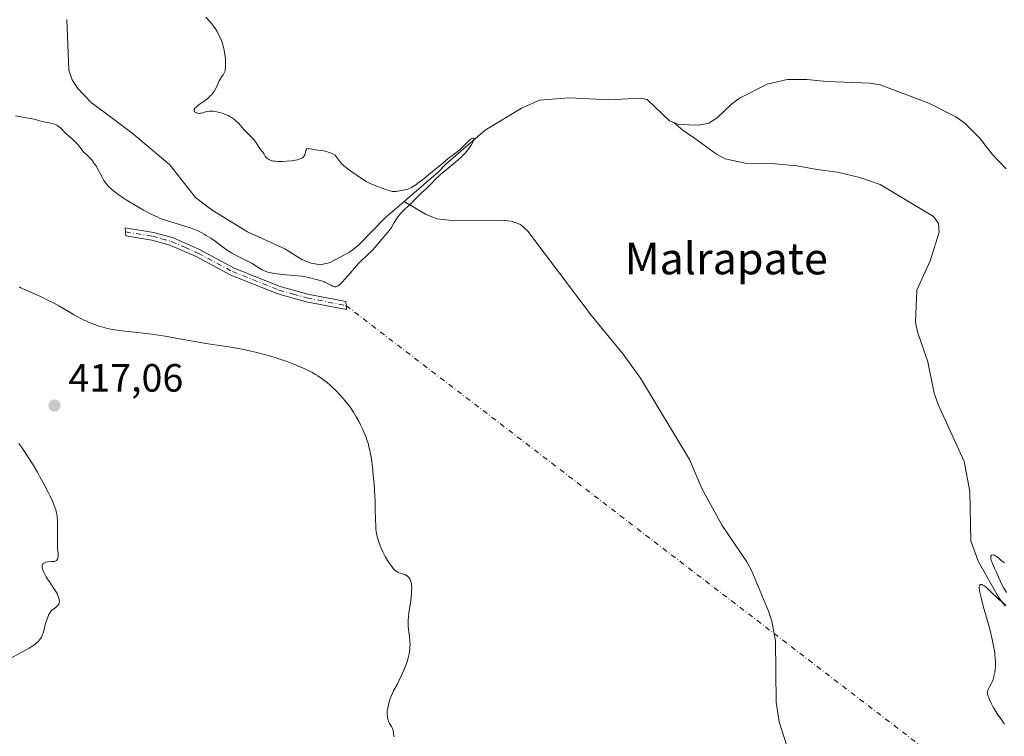
# Model space of a CAD drawing. Units: metres. Extents: x 632637 to 636123, y 4660283 to 4662645.
# Drawn here: x 632887 to 633137, y 4662028 to 4662210 of the extents above; entities that cross this region are included whole.
import ezdxf
from ezdxf.enums import TextEntityAlignment as Align

# ---------------------------------------------------------------- set-up
doc = ezdxf.new("R2010")
doc.units = ezdxf.units.M
doc.header["$MEASUREMENT"] = 0
doc.linetypes.add('DGN Style 4', pattern=[2.6384748266838614, 1.318413404963828, -0.6592067024819142, 0.001648016756204785, -0.6592067024819142])
for name, color, linetype, lineweight in [('Camino Cxs', 7, 'Continuous', 0), ('Camino eje', 30, 'DGN Style 4', 13), ('Camino eje virtual', 6, 'DGN Style 4', 0), ('Corriente natural lineal', 142, 'Continuous', 13), ('Curva de nivel normal', 30, 'Continuous', 0), ('Punto de cota en terreno', 7, 'Continuous', 0), ('Rótulo de punto de cota en terreno', 7, 'Continuous', 0), ('Texto cartográfico', 7, 'Continuous', 0)]:
    doc.layers.add(name, color=color, linetype=linetype, lineweight=lineweight)
doc.styles.add('Style-Arial', font='txt')

# ---------------------------------------------------------------- blocks, each defined once
blk = doc.blocks.new('5PATER')
at = {"layer": 'Punto de cota en terreno', "linetype": 'Continuous', "lineweight": 0}
h = blk.add_hatch(color=51, dxfattribs=at)
edge = h.paths.add_edge_path()
edge.add_ellipse((0, 0), major_axis=(-0.1095731443231308, -0.1110710700762829), ratio=0.9994222409660322, start_angle=0, end_angle=360)

msp = doc.modelspace()

# ---------------------------------------------------------------- linework, layer by layer
at = {"layer": 'Camino Cxs', "color": 7, "linetype": 'Continuous', "lineweight": 0}
msp.add_polyline3d([(632969.8151000004, 4662137.325099999, 410.530700000003), (632969.9101, 4662136.290100001, 410.5972000000039), (632959.6501000002, 4662138.300100001, 410.8147000000026), (632952.4700999996, 4662140.300100001, 411.1325999999972), (632940.5800999999, 4662145.030099999, 410.9891000000061), (632931.7600999996, 4662149.7501, 411.0363999999972), (632925.1201, 4662152.670100001, 411.0574999999953), (632920.4901000002, 4662153.940099999, 411.1260000000038), (632913.9200999998, 4662155.0101, 411.3757000000041), (632913.7401000002, 4662157.0701, 411.3368000000046), (632920.9101, 4662155.9001, 410.9348000000027), (632925.8000999996, 4662154.5701, 410.7553999999946), (632932.6401000004, 4662151.550100001, 410.8883999999962), (632941.4301000005, 4662146.850099999, 410.6543999999994), (632953.1101000002, 4662142.200099999, 410.6382000000012), (632960.1101000002, 4662140.2401, 410.5687000000034), (632969.7200999996, 4662138.360099999, 410.4801000000007)], close=True, dxfattribs=at)
msp.add_polyline3d([(632969.8151000004, 4662137.325099999, 410.530700000003), (632969.9101, 4662136.290100001, 410.5972000000039), (632959.6501000002, 4662138.300100001, 410.8147000000026), (632952.4700999996, 4662140.300100001, 411.1325999999972), (632940.5800999999, 4662145.030099999, 410.9891000000061), (632931.7600999996, 4662149.7501, 411.0363999999972), (632925.1201, 4662152.670100001, 411.0574999999953), (632920.4901000002, 4662153.940099999, 411.1260000000038), (632913.9200999998, 4662155.0101, 411.3757000000041), (632913.7401000002, 4662157.0701, 411.3368000000046), (632920.9101, 4662155.9001, 410.9348000000027), (632925.8000999996, 4662154.5701, 410.7553999999946), (632932.6401000004, 4662151.550100001, 410.8883999999962), (632941.4301000005, 4662146.850099999, 410.6543999999994), (632953.1101000002, 4662142.200099999, 410.6382000000012), (632960.1101000002, 4662140.2401, 410.5687000000034), (632969.7200999996, 4662138.360099999, 410.4801000000007), (632969.8151000004, 4662137.325099999, 410.530700000003)], dxfattribs=at)
at = {"layer": 'Camino eje', "color": 30, "linetype": 'DGN Style 4', "lineweight": 13}
msp.add_polyline3d([(632913.8300999999, 4662156.040100001, 411.3561999999947), (632920.7001, 4662154.920100001, 411.0339999999997), (632923.0151000004, 4662154.2851, 410.934699999998), (632925.4600999998, 4662153.620100001, 410.9098999999987), (632928.8800999997, 4662152.110099999, 410.9906999999948), (632932.2001, 4662150.6501, 410.9677999999985), (632941.0050999997, 4662145.940099999, 410.8209000000061), (632952.7901, 4662141.2501, 410.8775000000023), (632956.3800999997, 4662140.2501, 410.8448999999964), (632959.8800999997, 4662139.270099999, 410.6901999999973), (632969.8151000004, 4662137.325099999, 410.530700000003)], dxfattribs=at)
at = {"layer": 'Camino eje virtual', "color": 6, "linetype": 'DGN Style 4', "lineweight": 0, "extrusion": (-0.01728428473023404, 0.01324867633804075, 0.9997628349146883), "elevation": 51237.1512903685, "flags": 128}
msp.add_lwpolyline([(-4085242.518600489, -2333311.747709708), (-4085242.518600489, -2332951.289407058)], dxfattribs=at)
at = {"layer": 'Corriente natural lineal', "color": 142, "linetype": 'Continuous', "lineweight": 13}
for points in [[(632984.5500999996, 4662163.7301, 410.2871000000014), (632979.8501000004, 4662159.6601, 410.0206000000035), (632972.7901, 4662152.4901, 409.9939000000013), (632970.6901000004, 4662150.920100001, 409.8812000000034), (632965.8000999996, 4662148.290100001, 409.6254000000045), (632963.2901, 4662147.6501, 409.411500000002), (632960.9200999998, 4662148.050100001, 409.3723000000027), (632958.6001000004, 4662149.0001, 409.3975000000065), (632954.2701000003, 4662151.7501, 409.2712999999931), (632944.7901, 4662156.0601, 409.2385999999969), (632935.7901, 4662161.550100001, 408.949099999998), (632931.5900999998, 4662164.7301, 408.7654999999941), (632925.0701000001, 4662173.0701, 408.6601999999984), (632915.4501, 4662181.200099999, 408.6279000000068), (632905.0900999998, 4662188.870100001, 408.1560000000027), (632901.6201, 4662192.5101, 408.2201999999961), (632900.2901, 4662194.630100001, 408.3733999999968), (632899.4801000003, 4662197.090100001, 408.3981000000058), (632898.9600999998, 4662209.9301, 408.1298999999999)], [(633137.3800999997, 4662172.050100001, 412.3735000000015), (633133.8000999996, 4662175.770099999, 412.3607999999949), (633130.6101000002, 4662179.880100001, 412.3065999999963), (633126.8400999998, 4662183.670100001, 412.2543000000005), (633124.5900999998, 4662185.2601, 412.258799999996), (633117.6801000005, 4662188.7401, 412.1010999999999), (633105.3300999999, 4662193.370100001, 411.9869999999937), (633102.8601000002, 4662193.7601, 411.9771999999939), (633091.8400999998, 4662194.1801, 411.8646000000008), (633086.7901, 4662194.6801, 411.8018000000012), (633081.7701000003, 4662194.7501, 411.6530999999959), (633076.7001, 4662193.5101, 411.5861000000005), (633069.6801000005, 4662189.940099999, 411.5173000000068), (633067.6700999998, 4662188.460100001, 411.4863999999943), (633063.9901000002, 4662184.950099999, 411.3246999999974), (633061.8800999997, 4662183.620100001, 411.2210999999952), (633059.3400999998, 4662183.090100001, 411.1818000000058), (633054.2401000002, 4662183.300100001, 411.1793000000035), (633053.0000999998, 4662183.800100001, 411.1619999999967)], [(633053.0000999998, 4662183.800100001, 411.1619999999967), (633051.9301000005, 4662184.2401, 411.1508000000031), (633046.2401000002, 4662189.610099999, 411.4458000000013), (633044.5000999998, 4662189.950099999, 411.703800000003), (633036.6501000002, 4662189.520099999, 412.0335000000051), (633026.4200999998, 4662190.0801, 411.7200000000012), (633018.8701, 4662189.5101, 411.7204000000056), (633014.3000999996, 4662187.420100001, 411.3228999999992), (633005.0800999999, 4662181.860099999, 410.6582000000053), (632995.1700999998, 4662173.2601, 410.4535000000033), (632993.2600999996, 4662171.280099999, 410.4383999999991), (632984.5500999996, 4662163.7301, 410.2871000000014)], [(633137.1201, 4662061.040100001, 415.2051000000066), (633135.4001000002, 4662063.3201, 415.1110000000044), (633130.2100999998, 4662072.4101, 415.0629999999946), (633128.3400999998, 4662077.5701, 414.7728000000061), (633128.1300999997, 4662090.130100001, 414.7918000000063), (633126.6801000005, 4662097.7501, 414.920100000003), (633120.0401, 4662112.2401, 414.3742000000057), (633119.1001000004, 4662115.040100001, 414.4394000000029), (633117.4801000003, 4662123.0101, 414.0478000000003), (633114.8201000001, 4662130.670100001, 414.0482999999949), (633114.3501000004, 4662133.130100001, 413.9431999999942), (633114.6501000002, 4662141.190099999, 413.4269000000059), (633118.0701000001, 4662148.6601, 413.3144000000029), (633120.3201000001, 4662155.950099999, 413.014599999995), (633120.1300999997, 4662158.170100001, 412.9565000000002), (633118.9200999998, 4662159.9301, 412.9152000000031), (633105.3501000004, 4662168.050100001, 412.4861999999994), (633100.2200999996, 4662169.8301, 412.3692000000011), (633094.5701000001, 4662171.210100001, 412.1220999999932), (633089.4101, 4662171.860099999, 411.8763999999938), (633084.2200999996, 4662172.790100001, 411.7658999999985), (633078.6801000005, 4662173.3101, 411.8156000000017), (633071.1401000004, 4662173.470100001, 411.821299999996), (633066.0601000005, 4662174.5701, 411.6698999999935), (633063.8201000001, 4662175.720100001, 411.5525999999954), (633058.2100999998, 4662179.840100001, 411.2694000000047), (633055.3300999999, 4662181.790100001, 411.1953999999969), (633053.0000999998, 4662183.800100001, 411.1619999999967)], [(633082.2801000001, 4662023.700099999, 413.5), (633079.7701000003, 4662031.6601, 413.4665999999997), (633078.9401000004, 4662036.6501, 413.3815999999933), (633078.8201000001, 4662052.2401, 412.9523999999947), (633077.9001000002, 4662057.1801, 412.8340000000026), (633077.0301000001, 4662059.770099999, 412.7994999999937), (633072.8300999999, 4662069.860099999, 412.6162999999942), (633071.5401, 4662072.2601, 412.5868000000046), (633065.2701000003, 4662081.4901, 412.4676000000036), (633060.0701000001, 4662090.880100001, 412.3285999999935), (633056.9801000003, 4662098.2401, 412.2437999999966), (633044.5601000005, 4662118.9001, 411.8712999999989), (633040.1101000002, 4662124.950099999, 411.7347000000009), (633032.0500999996, 4662134.850099999, 411.5084000000061), (633015.9801000003, 4662156.200099999, 410.9640000000072), (633014.0701000001, 4662157.890100001, 410.9140999999945), (633011.7001, 4662158.780099999, 410.8843999999954), (633009.1401000004, 4662159.0001, 410.8806000000041), (632997.4101, 4662158.840100001, 410.8081999999995), (632992.8101000005, 4662159.360099999, 410.7488000000012), (632989.9700999996, 4662160.4901, 410.6037000000069), (632984.5500999996, 4662163.7301, 410.2871000000014)]]:
    msp.add_polyline3d(points, dxfattribs=at)
at = {"layer": 'Curva de nivel normal', "color": 30, "linetype": 'Continuous', "lineweight": 0, "flags": 128}
for points, elevation in [([(632934.2400000002, 4662210.530099999), (632935.2400000002, 4662209.420100001), (632935.7300000006, 4662208.8201), (632936.3600000005, 4662207.9901), (632936.6600000003, 4662207.5601), (632937.0800000001, 4662206.890100001), (632937.6500000004, 4662205.840100001), (632938.0999999996, 4662204.870100001), (632938.2999999998, 4662204.350099999), (632938.5700000003, 4662203.520099999), (632938.8099999997, 4662202.590100001), (632938.9100000003, 4662202.0801), (632938.9900000002, 4662201.600099999), (632939.1200000001, 4662200.600099999), (632939.1900000004, 4662199.8301), (632939.2400000002, 4662198.720100001), (632939.2100000001, 4662197.7401), (632939.1600000003, 4662197.3201), (632939.0899999999, 4662196.950099999), (632939.0300000003, 4662196.7401), (632938.8899999997, 4662196.380100001), (632938.6299999999, 4662195.9301), (632938.2400000002, 4662195.4101), (632938.0499999998, 4662195.140100001), (632937.9100000003, 4662194.9001), (632937.6399999997, 4662194.380100001), (632937.0999999996, 4662193.200099999), (632936.8200000003, 4662192.600099999), (632936.4000000004, 4662191.840100001), (632936.1600000003, 4662191.470100001), (632935.7199999997, 4662190.920100001), (632935.1900000004, 4662190.380100001), (632934.8799999999, 4662190.100099999), (632934.54, 4662189.8201), (632933.79, 4662189.2501), (632932.3099999997, 4662188.190099999), (632931.7599999999, 4662187.720100001), (632931.5499999998, 4662187.520099999), (632931.4500000002, 4662187.390100001), (632931.2999999998, 4662187.1601), (632931.2599999999, 4662187.050100001), (632931.2300000006, 4662186.860099999), (632931.2599999999, 4662186.700099999), (632931.3099999997, 4662186.600099999), (632931.4699999997, 4662186.4301), (632931.5899999999, 4662186.350099999), (632931.8700000001, 4662186.2301), (632932.0099999999, 4662186.190099999), (632932.3099999997, 4662186.140100001), (632932.5499999998, 4662186.120100001), (632932.9100000003, 4662186.1501), (632933.0899999999, 4662186.1801), (632933.4400000004, 4662186.280099999), (632934.1699999999, 4662186.520099999), (632934.5800000001, 4662186.620100001), (632935.1900000004, 4662186.700099999), (632935.5300000003, 4662186.710100001), (632936.0800000001, 4662186.690099999), (632936.6900000004, 4662186.600099999), (632937.0099999999, 4662186.540100001), (632937.9400000004, 4662186.290100001), (632938.4199999999, 4662186.140100001), (632939.1500000004, 4662185.860099999), (632939.8499999996, 4662185.550100001), (632940.1799999997, 4662185.380100001), (632940.4900000002, 4662185.210100001), (632941.0700000003, 4662184.840100001), (632941.5899999999, 4662184.450099999), (632941.9100000003, 4662184.1801), (632942.4900000002, 4662183.610099999), (632943.0800000001, 4662182.940099999), (632943.8399999999, 4662182.020099999), (632944.2599999999, 4662181.5701), (632944.9500000002, 4662180.890100001), (632945.8799999999, 4662180.0101), (632946.29, 4662179.5701), (632946.4699999997, 4662179.350099999), (632946.79, 4662178.920100001), (632947.5499999998, 4662177.720100001), (632947.9100000003, 4662177.2301), (632948.3799999999, 4662176.640100001), (632948.5999999996, 4662176.350099999), (632948.9100000003, 4662175.890100001), (632949.2800000003, 4662175.280099999), (632949.4800000006, 4662175.0101), (632949.7699999996, 4662174.700099999), (632949.9400000004, 4662174.5701), (632950.2300000006, 4662174.4001), (632950.5899999999, 4662174.2501), (632950.7999999998, 4662174.1801), (632951.4600000001, 4662174.020099999), (632951.8499999996, 4662173.960100001), (632952.5199999996, 4662173.9001), (632953.2999999998, 4662173.880100001), (632953.7300000006, 4662173.890100001), (632954.6600000003, 4662173.950099999), (632955.9600000001, 4662174.090100001), (632956.5800000001, 4662174.190099999), (632957.4299999997, 4662174.360099999), (632957.7999999998, 4662174.460100001), (632958.1100000005, 4662174.550100001), (632958.2999999998, 4662174.620100001), (632958.6100000005, 4662174.770099999), (632958.7400000002, 4662174.850099999), (632958.9600000001, 4662175.020099999), (632959.1200000001, 4662175.200099999), (632959.2100000001, 4662175.340100001), (632959.3300000001, 4662175.630100001), (632959.5999999996, 4662176.720100001), (632959.6799999997, 4662176.9001), (632959.8300000001, 4662177.0801), (632959.9500000002, 4662177.130100001), (632960.2599999999, 4662177.170100001), (632960.7000000002, 4662177.120100001), (632961.5300000003, 4662176.970100001), (632962.0599999997, 4662176.890100001), (632963.3499999996, 4662176.720100001), (632964.0899999999, 4662176.600099999), (632964.8700000001, 4662176.420100001), (632965.2699999996, 4662176.3101), (632966.0700000003, 4662176.020099999), (632966.4699999997, 4662175.8301), (632967.0599999997, 4662175.5001), (632967.4900000002, 4662174.880100001), (632968.2100000001, 4662173.9101), (632968.4299999997, 4662173.6501), (632968.8399999999, 4662173.210100001), (632969.2400000002, 4662172.840100001), (632969.5099999999, 4662172.610099999), (632970.0899999999, 4662172.1601), (632971.2699999996, 4662171.3101), (632973.7300000006, 4662169.610099999), (632974.9199999999, 4662168.8301), (632975.4000000004, 4662168.550100001), (632976.0599999997, 4662168.220100001), (632976.75, 4662167.950099999), (632977.7800000003, 4662167.590100001), (632978.3700000001, 4662167.370100001), (632979, 4662167.120100001), (632979.8899999997, 4662166.7601), (632980.3200000003, 4662166.600099999), (632980.9600000001, 4662166.4101), (632981.2599999999, 4662166.340100001), (632981.54, 4662166.300100001), (632982.0599999997, 4662166.280099999), (632982.54, 4662166.3201), (632983.4100000003, 4662166.470100001), (632984.7400000002, 4662166.690099999), (632985.2300000006, 4662166.8201), (632985.4800000006, 4662166.9001), (632985.9699999997, 4662167.100099999), (632986.2400000002, 4662167.2301), (632986.6799999997, 4662167.470100001), (632987.4800000006, 4662167.9801), (632988.4900000002, 4662168.710100001), (632989.0899999999, 4662169.170100001), (632991.25, 4662170.9001), (632994.3799999999, 4662173.5001), (632995.7599999999, 4662174.630100001), (632997.3499999996, 4662175.870100001), (632998.7699999996, 4662176.9801), (632999.3200000003, 4662177.460100001), (633000.0700000003, 4662178.220100001), (633000.9699999997, 4662179.1801), (633001.3700000001, 4662179.540100001), (633001.7300000006, 4662179.770099999), (633002, 4662179.860099999), (633002.2199999997, 4662179.800100001), (633002.2800000003, 4662179.6801), (633002.2599999999, 4662179.420100001), (633002.1799999997, 4662179.200099999), (633001.9299999997, 4662178.6801), (633001.5599999997, 4662178.0601), (633001.2699999996, 4662177.630100001), (633000.6600000003, 4662176.780099999), (633000.0599999997, 4662176.040100001), (632999.7300000006, 4662175.690099999), (632999.1900000004, 4662175.1501), (632998.1399999997, 4662174.2301), (632994.6799999997, 4662171.390100001), (632993.7400000002, 4662170.5801), (632993.3300000001, 4662170.190099999), (632992.5999999996, 4662169.470100001), (632991.4199999999, 4662168.2301), (632990.8899999997, 4662167.690099999), (632990.1100000005, 4662166.950099999), (632989.0499999998, 4662166.020099999), (632988.54, 4662165.540100001), (632987.7800000003, 4662164.790100001), (632986.79, 4662163.7601), (632986.3099999997, 4662163.270099999), (632985.5800000001, 4662162.590100001), (632984.6500000004, 4662161.720100001), (632984.2000000002, 4662161.280099999), (632983.6399999997, 4662160.670100001), (632983.3700000001, 4662160.350099999), (632982.9900000002, 4662159.850099999), (632982.4500000002, 4662159.0701), (632981.9600000001, 4662158.2501), (632981.3399999999, 4662157.1801), (632981.0199999996, 4662156.700099999), (632980.5199999996, 4662156.0601), (632979.75, 4662155.210100001), (632979.3200000003, 4662154.700099999), (632977.7199999997, 4662152.700099999), (632977.0700000003, 4662151.950099999), (632976.7199999997, 4662151.5801), (632976.3600000005, 4662151.210100001), (632973.8300000001, 4662148.840100001), (632972.8799999999, 4662147.880100001), (632972.4000000004, 4662147.350099999), (632971.4100000003, 4662146.2401), (632969.5599999997, 4662144.090100001), (632968.7999999998, 4662143.2401), (632968.1900000004, 4662142.640100001), (632967.9299999997, 4662142.4301), (632967.7699999996, 4662142.3201), (632967.4800000006, 4662142.170100001), (632967.2100000001, 4662142.110099999), (632967.04, 4662142.100099999), (632966.9199999999, 4662142.110099999), (632966.6799999997, 4662142.170100001), (632966.4600000001, 4662142.2401), (632965.9900000002, 4662142.460100001), (632964.9600000001, 4662143.0101), (632964.4100000003, 4662143.280099999), (632964.1399999997, 4662143.390100001), (632963.5800000001, 4662143.5701), (632961.9000000004, 4662144.0101), (632960.7100000001, 4662144.350099999), (632959.9600000001, 4662144.520099999), (632959.0499999998, 4662144.690099999), (632958.5, 4662144.770099999), (632956.5499999998, 4662144.970100001), (632953.6699999999, 4662145.210100001), (632952.3600000005, 4662145.350099999), (632951.2599999999, 4662145.5101), (632950.7800000003, 4662145.610099999), (632949.9299999997, 4662145.8201), (632949.4299999997, 4662146.0001), (632949.1100000005, 4662146.130100001), (632948.4800000006, 4662146.420100001), (632948.1299999999, 4662146.610099999), (632947.4199999999, 4662147.040100001), (632945.9500000002, 4662147.970100001), (632945.1799999997, 4662148.420100001), (632943.9900000002, 4662149.050100001), (632942.4199999999, 4662149.8101), (632941.6900000004, 4662150.1801), (632940.7699999996, 4662150.670100001), (632940.3200000003, 4662150.940099999), (632939.6200000001, 4662151.390100001), (632938.4600000001, 4662152.220100001), (632936.5599999997, 4662153.640100001), (632935.4800000006, 4662154.4001), (632934.3499999996, 4662155.140100001), (632933.7800000003, 4662155.4801), (632933.1900000004, 4662155.800100001), (632932, 4662156.360099999), (632930.79, 4662156.850099999), (632929.9699999997, 4662157.1501), (632928.2999999998, 4662157.6801), (632927.04, 4662158.050100001), (632925.3300000001, 4662158.5601), (632924.4600000001, 4662158.8301), (632923.1600000003, 4662159.290100001), (632922.5, 4662159.540100001), (632921.8499999996, 4662159.8201), (632920.54, 4662160.440099999), (632919.2400000002, 4662161.110099999), (632918.3799999999, 4662161.5801), (632916.7300000006, 4662162.530099999), (632914.4199999999, 4662163.9301), (632913.3600000005, 4662164.610099999), (632911.9100000003, 4662165.600099999), (632910.7800000003, 4662166.470100001), (632910.2699999996, 4662166.9101), (632909.5599999997, 4662167.590100001), (632908.9400000004, 4662168.3101), (632908.6500000004, 4662168.690099999), (632908.3799999999, 4662169.0801), (632907.8799999999, 4662169.920100001), (632906.9900000002, 4662171.610099999), (632906.5599999997, 4662172.4001), (632906.3499999996, 4662172.7601), (632905.9000000004, 4662173.4301), (632905.4600000001, 4662174.030099999), (632905.1699999999, 4662174.380100001), (632904.6200000001, 4662174.960100001), (632904.0700000003, 4662175.4801), (632903.4000000004, 4662176.100099999), (632903.0700000003, 4662176.460100001), (632902.5300000003, 4662177.1601), (632901.7199999997, 4662178.2301), (632901.2599999999, 4662178.7601), (632901.0099999999, 4662179.0101), (632900.4800000006, 4662179.5001), (632899.3799999999, 4662180.4301), (632898.8200000003, 4662180.9301), (632898.29, 4662181.460100001), (632897.5800000001, 4662182.1801), (632897.2300000006, 4662182.5101), (632896.8600000005, 4662182.8101), (632896.6600000003, 4662182.950099999), (632896.3700000001, 4662183.130100001), (632896.0599999997, 4662183.280099999), (632895.8600000005, 4662183.360099999), (632895.4299999997, 4662183.5001), (632894.7800000003, 4662183.640100001), (632893.9400000004, 4662183.780099999), (632893.54, 4662183.850099999), (632892.7000000002, 4662184.0601), (632891.4699999997, 4662184.420100001), (632890.6900000004, 4662184.620100001), (632889.2300000006, 4662184.920100001), (632888.1399999997, 4662185.110099999), (632885.9400000004, 4662185.460100001)], 410), ([(632886.8399999999, 4662142.040100001), (632887.29, 4662141.8101), (632888.3899999997, 4662141.3101), (632890.7699999996, 4662140.270099999), (632892.2400000002, 4662139.610099999), (632893.79, 4662138.870100001), (632894.5800000001, 4662138.4801), (632895.3600000005, 4662138.0701), (632896.8899999997, 4662137.2401), (632900.8399999999, 4662134.960100001), (632902.29, 4662134.1601), (632903.1100000005, 4662133.7401), (632903.6299999999, 4662133.4901), (632904.6500000004, 4662133.040100001), (632906.3099999997, 4662132.4001), (632907.1799999997, 4662132.100099999), (632908.4500000002, 4662131.710100001), (632909.5499999998, 4662131.440099999), (632910.1399999997, 4662131.3201), (632911.1200000001, 4662131.1601), (632912.9600000001, 4662130.9301), (632918.3899999997, 4662130.340100001), (632920.5300000003, 4662130.0601), (632921.6399999997, 4662129.9001), (632923.8799999999, 4662129.540100001), (632928.4500000002, 4662128.710100001), (632931.9199999999, 4662128.100099999), (632934.2300000006, 4662127.7301), (632938.8499999996, 4662127.030099999), (632941.1399999997, 4662126.6601), (632942.2800000003, 4662126.450099999), (632943.4199999999, 4662126.2301), (632945.6799999997, 4662125.7501), (632947.1600000003, 4662125.4101), (632949.0899999999, 4662124.920100001), (632950.0199999996, 4662124.6601), (632952.0499999998, 4662124.0601), (632953.0099999999, 4662123.7401), (632954.8399999999, 4662123.100099999), (632956.5199999996, 4662122.460100001), (632957.5499999998, 4662122.040100001), (632959.3899999997, 4662121.220100001), (632960.5599999997, 4662120.6501), (632961.0899999999, 4662120.370100001), (632962.0700000003, 4662119.8301), (632962.6600000003, 4662119.460100001), (632963.7800000003, 4662118.700099999), (632964.1900000004, 4662118.4001), (632965, 4662117.7601), (632965.79, 4662117.090100001), (632966.2999999998, 4662116.620100001), (632967.2999999998, 4662115.6501), (632968.3799999999, 4662114.520099999), (632969.0599999997, 4662113.7601), (632969.4800000006, 4662113.2601), (632970.25, 4662112.3101), (632970.9199999999, 4662111.420100001), (632971.2300000006, 4662110.9801), (632971.6799999997, 4662110.290100001), (632972.4000000004, 4662109.0801), (632973.1100000005, 4662107.7601), (632973.4800000006, 4662107.030099999), (632974.04, 4662105.870100001), (632974.5700000003, 4662104.6601), (632974.8099999997, 4662104.050100001), (632975.2100000001, 4662102.960100001), (632975.3899999997, 4662102.390100001), (632975.6299999999, 4662101.5101), (632975.9600000001, 4662100.0701), (632976.25, 4662098.4101), (632976.3799999999, 4662097.4801), (632976.5, 4662096.4801), (632976.7300000006, 4662094.300100001), (632976.9199999999, 4662092.0101), (632977.0300000003, 4662090.4801), (632977.1799999997, 4662087.620100001), (632977.2300000006, 4662085.7601), (632977.29, 4662082.770099999), (632977.3300000001, 4662081.5701), (632977.3700000001, 4662081.020099999), (632977.4100000003, 4662080.5001), (632977.5499999998, 4662079.540100001), (632977.7199999997, 4662078.670100001), (632977.8600000005, 4662078.130100001), (632978.1900000004, 4662077.090100001), (632978.5800000001, 4662076.0701), (632978.79, 4662075.5601), (632979.1399999997, 4662074.800100001), (632979.7400000002, 4662073.640100001), (632980.3499999996, 4662072.610099999), (632980.6699999999, 4662072.100099999), (632981.1399999997, 4662071.4001), (632981.5899999999, 4662070.800100001), (632981.7999999998, 4662070.540100001), (632982.1900000004, 4662070.130100001), (632982.3700000001, 4662069.970100001), (632982.7400000002, 4662069.720100001), (632983.0099999999, 4662069.590100001), (632983.6100000005, 4662069.380100001), (632984.3600000005, 4662069.1601), (632984.75, 4662069.0101), (632985.1399999997, 4662068.8101), (632985.3300000001, 4662068.690099999), (632985.6699999999, 4662068.390100001), (632985.8200000003, 4662068.220100001), (632986.0199999996, 4662067.9101), (632986.1799999997, 4662067.550100001), (632986.2699999996, 4662067.280099999), (632986.3899999997, 4662066.670100001), (632986.4299999997, 4662066.340100001), (632986.4699999997, 4662065.630100001), (632986.4600000001, 4662064.860099999), (632986.4400000004, 4662064.3201), (632986.3300000001, 4662063.200099999), (632986.1600000003, 4662061.9101), (632985.7599999999, 4662059.3301), (632985.6200000001, 4662058.130100001), (632985.5700000003, 4662057.5601), (632985.5499999998, 4662057.030099999), (632985.5700000003, 4662056.030099999), (632985.6399999997, 4662055.100099999), (632985.8799999999, 4662053.280099999), (632986.0099999999, 4662051.960100001), (632986.04, 4662051.2501), (632986.0300000003, 4662050.5101), (632986, 4662050.120100001), (632985.9100000003, 4662049.3201), (632985.8399999999, 4662048.9001), (632985.7000000002, 4662048.2401), (632985.5199999996, 4662047.5701), (632985.3799999999, 4662047.100099999), (632985.0599999997, 4662046.1601), (632984.4900000002, 4662044.7401), (632984.0899999999, 4662043.8301), (632983.2999999998, 4662042.1801), (632982.7699999996, 4662041.1501), (632981.8899999997, 4662039.4901), (632981.3600000005, 4662038.360099999), (632980.9500000002, 4662037.300100001), (632980.7699999996, 4662036.7501), (632980.5499999998, 4662035.920100001), (632980.3799999999, 4662035.100099999), (632980.3200000003, 4662034.700099999), (632980.2800000003, 4662034.3101), (632980.2599999999, 4662033.5701), (632980.2999999998, 4662032.880100001), (632980.3399999999, 4662032.590100001), (632980.4600000001, 4662032.0601), (632980.5800000001, 4662031.710100001), (632980.8099999997, 4662031.2401), (632981.3200000003, 4662030.460100001), (632981.54, 4662030.090100001), (632981.6200000001, 4662029.9001), (632981.7300000006, 4662029.4801), (632981.8399999999, 4662028.550100001), (632981.9299999997, 4662028.0601), (632982, 4662027.800100001)], 415), ([(632884.2400000002, 4662047.5801), (632887.3499999996, 4662049.2501), (632889.3600000005, 4662050.360099999), (632889.8799999999, 4662050.6801), (632890.7000000002, 4662051.210100001), (632891.29, 4662051.6601), (632891.5800000001, 4662051.920100001), (632891.7400000002, 4662052.090100001), (632892.0099999999, 4662052.4101), (632892.3499999996, 4662052.9001), (632892.5, 4662053.1501), (632892.7100000001, 4662053.550100001), (632892.9600000001, 4662054.2301), (632893.0999999996, 4662054.7301), (632893.3600000005, 4662055.840100001), (632893.5700000003, 4662056.6801), (632893.8300000001, 4662057.4901), (632894.0199999996, 4662057.9901), (632894.4199999999, 4662058.880100001), (632894.6900000004, 4662059.360099999), (632894.8399999999, 4662059.5701), (632895.0800000001, 4662059.860099999), (632895.3700000001, 4662060.140100001), (632895.5300000003, 4662060.270099999), (632896.29, 4662060.8201), (632896.6399999997, 4662061.1501), (632896.8300000001, 4662061.4001), (632896.9100000003, 4662061.540100001), (632896.9900000002, 4662061.7601), (632897.04, 4662062.020099999), (632897.0499999998, 4662062.200099999), (632897.0199999996, 4662062.590100001), (632896.9900000002, 4662062.790100001), (632896.8700000001, 4662063.2301), (632896.6900000004, 4662063.700099999), (632896.54, 4662064.030099999), (632896.1799999997, 4662064.700099999), (632895.6699999999, 4662065.5001), (632894.5099999999, 4662067.170100001), (632893.9400000004, 4662068.040100001), (632893.6699999999, 4662068.4801), (632893.25, 4662069.2601), (632893.0700000003, 4662069.6501), (632892.8600000005, 4662070.200099999), (632892.7199999997, 4662070.710100001), (632892.6900000004, 4662070.940099999), (632892.6799999997, 4662071.2301), (632892.7000000002, 4662071.360099999), (632892.75, 4662071.540100001), (632892.8799999999, 4662071.770099999), (632893.0800000001, 4662071.950099999), (632893.25, 4662072.040100001), (632893.6500000004, 4662072.170100001), (632894.1100000005, 4662072.2401), (632895.0800000001, 4662072.3101), (632895.7199999997, 4662072.380100001), (632895.9800000006, 4662072.440099999), (632896.1200000001, 4662072.4901), (632896.3499999996, 4662072.630100001), (632896.4400000004, 4662072.710100001), (632896.5800000001, 4662072.9101), (632896.6699999999, 4662073.1501), (632896.7000000002, 4662073.3201), (632896.7300000006, 4662073.7401), (632896.7100000001, 4662074.290100001), (632896.6200000001, 4662075.700099999), (632896.5599999997, 4662077.050100001), (632896.5499999998, 4662078.100099999), (632896.5999999996, 4662081.770099999), (632896.5800000001, 4662082.9001), (632896.5199999996, 4662083.520099999), (632896.4699999997, 4662083.9001), (632896.3300000001, 4662084.6501), (632896.1200000001, 4662085.460100001), (632895.9900000002, 4662085.890100001), (632895.7599999999, 4662086.5801), (632895.3200000003, 4662087.700099999), (632894.75, 4662088.920100001), (632894.3200000003, 4662089.790100001), (632893.3099999997, 4662091.700099999), (632892.1299999999, 4662093.840100001), (632891.4699999997, 4662095.0001), (632890.3700000001, 4662096.850099999), (632889.1600000003, 4662098.800100001), (632887.5199999996, 4662101.270099999), (632886.7800000003, 4662102.3201)], 415), ([(633137.4299999997, 4662064.5101), (633136.6699999999, 4662065.780099999), (633136.3600000005, 4662066.360099999), (633135.8200000003, 4662067.4101), (633135.4000000004, 4662068.340100001), (633134.7800000003, 4662069.8201), (633134.4100000003, 4662070.6501), (633133.8499999996, 4662071.8101), (633133.6600000003, 4662072.2501), (633133.5800000001, 4662072.460100001), (633133.5300000003, 4662072.6501), (633133.4600000001, 4662073.030099999), (633133.4400000004, 4662073.300100001), (633133.4800000006, 4662073.6601), (633133.5899999999, 4662073.9101), (633133.6799999997, 4662073.9901), (633133.8799999999, 4662074.050100001), (633134.0800000001, 4662074.030099999), (633134.4100000003, 4662073.9101), (633134.6500000004, 4662073.780099999), (633135.1200000001, 4662073.450099999), (633135.4600000001, 4662073.1601), (633136.1699999999, 4662072.520099999), (633136.6299999999, 4662072.1801), (633136.9000000004, 4662072.0001)], 415), ([(633136.9100000003, 4662031.020099999), (633136.6500000004, 4662031.4101), (633136.0599999997, 4662032.270099999), (633135.2599999999, 4662033.4301), (633134.4800000006, 4662034.700099999), (633134.0800000001, 4662035.380100001), (633133.5300000003, 4662036.380100001), (633133.0800000001, 4662037.300100001), (633132.9000000004, 4662037.710100001), (633132.6500000004, 4662038.380100001), (633132.5800000001, 4662038.670100001), (633132.5599999997, 4662038.840100001), (633132.5499999998, 4662039.1501), (633132.5899999999, 4662039.440099999), (633132.6500000004, 4662039.630100001), (633132.8300000001, 4662040.020099999), (633133, 4662040.340100001), (633133.4299999997, 4662041.100099999), (633133.7800000003, 4662041.8101), (633134, 4662042.380100001), (633134.0999999996, 4662042.690099999), (633134.25, 4662043.200099999), (633134.4000000004, 4662043.880100001), (633134.4600000001, 4662044.2501), (633134.5300000003, 4662044.840100001), (633134.5999999996, 4662045.840100001), (633134.5999999996, 4662046.960100001), (633134.5700000003, 4662047.5701), (633134.4500000002, 4662048.920100001), (633134.3499999996, 4662049.6501), (633134.1500000004, 4662050.8201), (633133.9000000004, 4662052.0801), (633133.7000000002, 4662052.970100001), (633133.25, 4662054.800100001), (633132.7699999996, 4662056.6501), (633131.79, 4662060.1601), (633131.1900000004, 4662062.350099999), (633130.9600000001, 4662063.2301), (633130.6600000003, 4662064.5701), (633130.5199999996, 4662065.460100001), (633130.5, 4662065.850099999), (633130.5300000003, 4662066.140100001), (633130.5899999999, 4662066.300100001), (633130.7000000002, 4662066.440099999), (633130.8099999997, 4662066.5001), (633131, 4662066.520099999), (633131.1399999997, 4662066.4901), (633131.4500000002, 4662066.360099999), (633131.7800000003, 4662066.1601), (633131.9800000006, 4662066.0101), (633132.3499999996, 4662065.700099999), (633133.1200000001, 4662065.0001), (633135.4299999997, 4662062.8101), (633136.2000000002, 4662062.130100001), (633136.54, 4662061.840100001), (633136.8499999996, 4662061.600099999), (633137.3600000005, 4662061.270099999)], 415)]:
    msp.add_lwpolyline(points, dxfattribs=dict(at, elevation=elevation))

# ---------------------------------------------------------------- block references
at = {"layer": 'Punto de cota en terreno', "color": 7, "linetype": 'Continuous', "lineweight": 0, "xscale": 10, "yscale": 10, "zscale": 10}
msp.add_blockref('5PATER', (632895.8200000003, 4662111.939999999, 417.0599999999977), dxfattribs=at)

# ---------------------------------------------------------------- texts
at = {"layer": 'Rótulo de punto de cota en terreno', "color": 7, "linetype": 'Continuous', "lineweight": 0, "style": 'Style-Arial'}
msp.add_text('417,06', height=7.000000000000002, dxfattribs=at).set_placement((632899.3477999996, 4662115.467800001))
at = {"layer": 'Texto cartográfico', "color": 7, "linetype": 'Continuous', "lineweight": 0, "style": 'Style-Arial'}
msp.add_text('Malrapate', height=8, dxfattribs=at).set_placement((633066.2899134143, 4662149.250150001), align=Align.MIDDLE_CENTER)

doc.saveas('drawing.dxf')
